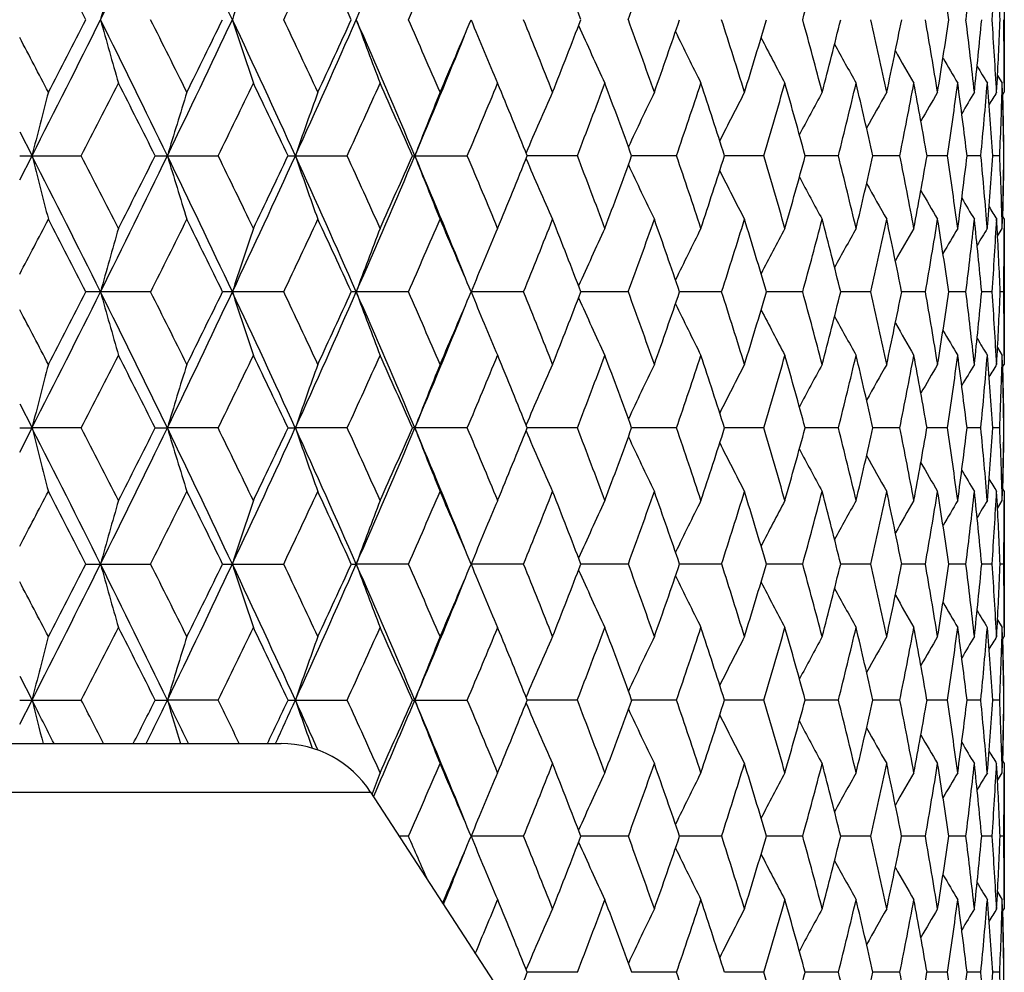
# Model space of a CAD drawing. Units: inches. Extents: x 0 to 11, y 0 to 8.5.
# Drawn here: x 6.5 to 6.7, y 2.8 to 3 of the extents above; entities that cross this region are included whole.
import ezdxf

# ---------------------------------------------------------------- set-up
doc = ezdxf.new("R2010")
doc.units = ezdxf.units.IN
doc.header["$LTSCALE"] = 0.605
doc.header["$MEASUREMENT"] = 0
doc.layers.get('0').update_dxf_attribs({"linetype": 'CONTINUOUS'})

msp = doc.modelspace()

# ---------------------------------------------------------------- linework, layer by layer
at = {"color": 7, "linetype": 'CONTINUOUS'}
for p, q in [((6.71728, 3.04), (6.71728, 3.01272)), ((6.71601, 3.01589), (6.7169, 3.01443)), ((6.71584, 3.01272), (6.71594, 3.01448)), ((6.71695, 3.01271), (6.7169, 3.01443)), ((6.71696, 3.01221), (6.71728, 3.01272)), ((6.53228, 3.00532), (6.53459, 3.00079)), ((6.53228, 3.00079), (6.54385, 3.00079)), ((6.53228, 2.99626), (6.53459, 3.00079)), ((6.55774, 3.00079), (6.56956, 3.00079)), ((6.58269, 3.00079), (6.59381, 3.00079)), ((6.60607, 3.00079), (6.61637, 3.00079)), ((6.63706, 3.00079), (6.62765, 3.00079)), ((6.65568, 3.00079), (6.64726, 3.00079)), ((6.67208, 3.00079), (6.66471, 3.00079)), ((6.68611, 3.00079), (6.67987, 3.00079)), ((6.69765, 3.00079), (6.69258, 3.00079)), ((6.7066, 3.00079), (6.70275, 3.00079)), ((6.71287, 3.00079), (6.71028, 3.00079)), ((6.71642, 3.00079), (6.71511, 3.00079)), ((6.71592, 2.98735), (6.71584, 2.98886)), ((6.7169, 2.98716), (6.71695, 2.98887)), ((6.71696, 2.98937), (6.71728, 2.98886)), ((6.71728, 2.98886), (6.71728, 2.96159)), ((6.71594, 2.9871), (6.71592, 2.98735)), ((6.71601, 2.98569), (6.7169, 2.98716)), ((6.55688, 2.97522), (6.54473, 2.97522)), ((6.58188, 2.97522), (6.5704, 2.97522)), ((6.60531, 2.97522), (6.59459, 2.97522)), ((6.62696, 2.97522), (6.61709, 2.97522)), ((6.64664, 2.97522), (6.63771, 2.97522)), ((6.66417, 2.97522), (6.65627, 2.97522)), ((6.6794, 2.97522), (6.67259, 2.97522)), ((6.6922, 2.97522), (6.68654, 2.97522)), ((6.70245, 2.97522), (6.69799, 2.97522)), ((6.71007, 2.97522), (6.70685, 2.97522)), ((6.71499, 2.97522), (6.71304, 2.97522)), ((6.71716, 2.97522), (6.71649, 2.97522)), ((6.71601, 2.96476), (6.7169, 2.96329)), ((6.71584, 2.96159), (6.71594, 2.96335)), ((6.71695, 2.96158), (6.7169, 2.96329)), ((6.71696, 2.96108), (6.71728, 2.96159)), ((6.53228, 2.95419), (6.53459, 2.94966)), ((6.53228, 2.94966), (6.53459, 2.94966)), ((6.53228, 2.94512), (6.53459, 2.94966)), ((6.54385, 2.94966), (6.53459, 2.94966)), ((6.55774, 2.94966), (6.56002, 2.94966)), ((6.56956, 2.94966), (6.56002, 2.94966)), ((6.58269, 2.94966), (6.58407, 2.94966)), ((6.59381, 2.94966), (6.58407, 2.94966)), ((6.61637, 2.94966), (6.60607, 2.94966)), ((6.63706, 2.94966), (6.62765, 2.94966)), ((6.65568, 2.94966), (6.64726, 2.94966)), ((6.67208, 2.94966), (6.66471, 2.94966)), ((6.68611, 2.94966), (6.67987, 2.94966)), ((6.69765, 2.94966), (6.69258, 2.94966)), ((6.7066, 2.94966), (6.70275, 2.94966)), ((6.71287, 2.94966), (6.71028, 2.94966)), ((6.71642, 2.94966), (6.71511, 2.94966)), ((6.71696, 2.93824), (6.71728, 2.93773)), ((6.71594, 2.93597), (6.71584, 2.93773)), ((6.71601, 2.93455), (6.7169, 2.93602)), ((6.7169, 2.93602), (6.71695, 2.93774)), ((6.71728, 2.93773), (6.71728, 2.91045)), ((6.54473, 2.92409), (6.55688, 2.92409)), ((6.5704, 2.92409), (6.58188, 2.92409)), ((6.59459, 2.92409), (6.59551, 2.92409)), ((6.60531, 2.92409), (6.59551, 2.92409)), ((6.62696, 2.92409), (6.61709, 2.92409)), ((6.64664, 2.92409), (6.63771, 2.92409)), ((6.66417, 2.92409), (6.65627, 2.92409)), ((6.6794, 2.92409), (6.67259, 2.92409)), ((6.6922, 2.92409), (6.68654, 2.92409)), ((6.70245, 2.92409), (6.69799, 2.92409)), ((6.71007, 2.92409), (6.70685, 2.92409)), ((6.71499, 2.92409), (6.71304, 2.92409)), ((6.71716, 2.92409), (6.71649, 2.92409)), ((6.71584, 2.91045), (6.71594, 2.91221)), ((6.71601, 2.91362), (6.7169, 2.91216)), ((6.71695, 2.91044), (6.7169, 2.91216)), ((6.71696, 2.90994), (6.71728, 2.91045)), ((6.53228, 2.90305), (6.53459, 2.89852)), ((6.53228, 2.89852), (6.54385, 2.89852)), ((6.53228, 2.89399), (6.53459, 2.89852)), ((6.55774, 2.89852), (6.56002, 2.89852)), ((6.56956, 2.89852), (6.56002, 2.89852)), ((6.58269, 2.89852), (6.59381, 2.89852)), ((6.60607, 2.89852), (6.61637, 2.89852)), ((6.63706, 2.89852), (6.62765, 2.89852)), ((6.65568, 2.89852), (6.64726, 2.89852)), ((6.67208, 2.89852), (6.66471, 2.89852)), ((6.68611, 2.89852), (6.67987, 2.89852)), ((6.69765, 2.89852), (6.69258, 2.89852)), ((6.7066, 2.89852), (6.70275, 2.89852)), ((6.71287, 2.89852), (6.71028, 2.89852)), ((6.71642, 2.89852), (6.71511, 2.89852)), ((6.22314, 2.89036), (6.58142, 2.89036)), ((6.58034, 2.89036), (6.58053, 2.89077)), ((6.71594, 2.88483), (6.71584, 2.88659)), ((6.7169, 2.88488), (6.71695, 2.8866)), ((6.71696, 2.8871), (6.71728, 2.88659)), ((6.71728, 2.88659), (6.71728, 2.85932)), ((6.71601, 2.88342), (6.7169, 2.88488)), ((6.20636, 2.88125), (6.59819, 2.88125)), ((6.59819, 2.88125), (6.63869, 2.81889)), ((6.59846, 2.88084), (6.59849, 2.88094)), ((6.59876, 2.88038), (6.59923, 2.88148)), ((6.60531, 2.87295), (6.60358, 2.87295)), ((6.62696, 2.87295), (6.61709, 2.87295)), ((6.64664, 2.87295), (6.63771, 2.87295)), ((6.66417, 2.87295), (6.65627, 2.87295)), ((6.6794, 2.87295), (6.67259, 2.87295)), ((6.6922, 2.87295), (6.68654, 2.87295)), ((6.70245, 2.87295), (6.69799, 2.87295)), ((6.71007, 2.87295), (6.70685, 2.87295)), ((6.71499, 2.87295), (6.71304, 2.87295)), ((6.71716, 2.87295), (6.71649, 2.87295)), ((6.71601, 2.86249), (6.7169, 2.86102)), ((6.71584, 2.85932), (6.71594, 2.86107)), ((6.71695, 2.85931), (6.7169, 2.86102)), ((6.71696, 2.8588), (6.71728, 2.85932)), ((6.63706, 2.84739), (6.62765, 2.84739)), ((6.65568, 2.84739), (6.64726, 2.84739)), ((6.67208, 2.84739), (6.66472, 2.84739)), ((6.68611, 2.84739), (6.67987, 2.84739)), ((6.69765, 2.84739), (6.69258, 2.84739)), ((6.7066, 2.84739), (6.70275, 2.84739)), ((6.71287, 2.84739), (6.71028, 2.84739)), ((6.71642, 2.84739), (6.71511, 2.84739))]:
    msp.add_line(p, q, dxfattribs=at)
for centre, radius, start, end in [((4.09843, 4.245), 2.73548, 333.54503, 334.14166), ((4.3203, 1.96654), 2.48886, 25.20294, 25.85522), ((4.81724, 3.80754), 1.94229, 336.28445, 337.10569), ((3.81748, 1.62184), 3.06766, 27.24823, 27.53512), ((4.60085, 3.96609), 2.19262, 334.62214, 335.01593), ((4.69368, 2.1571), 2.09023, 24.57387, 24.98562), ((4.89102, 3.78317), 1.87392, 336.17996, 336.63497), ((5.16935, 2.46312), 1.57269, 20.98612, 21.51923), ((5.29002, 3.52069), 1.44387, 339.97903, 340.55397), ((5.53893, 3.33945), 1.18267, 344.64874, 345.33279), ((5.70341, 2.87853), 1.01427, 8.38074, 9.16026), ((5.734, 3.14621), 0.98341, 352.99972, 353.79961), ((5.76155, 3.09257), 0.95574, 356.02748, 356.84665), ((7.53988, 2.75226), 1.02957, 163.86984, 164.55975), ((7.4435, 2.74466), 0.91567, 161.2966, 162.08288), ((5.76645, 2.98769), 0.95083, 2.331, 3.04757), ((3.83011, 4.37883), 3.03533, 332.99944, 333.53982), ((3.81755, 4.43084), 3.06759, 332.46488, 332.75177), ((4.09843, 1.80772), 2.73548, 25.85834, 26.45497), ((7.53987, 3.30046), 1.02957, 195.44025, 196.13016), ((4.18981, 1.83559), 2.6497, 26.37529, 26.70493), ((4.3203, 4.08618), 2.48886, 334.14478, 334.79706), ((4.31885, 4.12579), 2.50563, 333.62623, 333.97379), ((4.51172, 2.05686), 2.27721, 24.48864, 25.19754), ((7.4435, 3.30806), 0.91567, 197.91712, 198.7034), ((4.5851, 2.07923), 2.21003, 24.98562, 25.37631), ((4.67393, 3.87072), 2.09891, 335.51427, 336.27888), ((4.67926, 3.90227), 2.10611, 335.01593, 335.42457), ((4.81724, 2.24518), 1.94229, 22.89431, 23.71555), ((7.38419, 3.31628), 0.84027, 200.18359, 201.05271), ((4.87909, 2.26434), 1.88693, 23.3666, 23.81848), ((4.95052, 3.73019), 1.8091, 336.63498, 337.10466), ((7.34749, 3.32484), 0.78904, 202.22782, 203.16681), ((5.10523, 2.41056), 1.64161, 21.51924, 22.03181), ((5.16075, 3.59295), 1.58191, 338.48233, 339.01233), ((7.32439, 3.33311), 0.75292, 204.13539, 205.04033), ((5.28272, 2.52941), 1.45163, 19.44756, 20.01944), ((5.32644, 3.48056), 1.40525, 340.55398, 341.14262), ((5.42329, 2.62824), 1.30318, 17.15961, 17.78823), ((5.4578, 3.38652), 1.26706, 342.84187, 343.48619), ((5.5344, 2.71205), 1.18736, 14.66856, 15.34991), ((5.56138, 3.3063), 1.15946, 345.33281, 346.02835), ((5.62095, 2.78451), 1.09821, 11.99359, 12.72198), ((5.64154, 3.23654), 1.07716, 348.00762, 348.74823), ((5.68619, 2.84848), 1.03171, 9.16037, 9.92838), ((5.70113, 3.17454), 1.01657, 350.84062, 351.61838), ((5.7323, 2.90631), 0.98512, 6.20109, 6.99958), ((5.74208, 3.11806), 0.97527, 353.79964, 354.60497), ((5.76064, 2.96009), 0.95664, 3.15373, 3.97213), ((5.76588, 3.06506), 0.9514, 356.95264, 357.66879), ((5.77199, 3.01172), 0.94529, 0.16436, 0.88739), ((3.65742, 1.51108), 3.24819, 27.53564, 27.74051), ((4.9345, 3.70677), 1.81496, 337.10894, 337.87931), ((7.31081, 3.3412), 0.72799, 205.82036, 206.67094), ((7.30337, 3.34882), 0.71087, 207.28214, 208.05976), ((7.29977, 3.35567), 0.69925, 208.5223, 209.20968), ((7.29842, 3.36149), 0.69153, 209.54411, 210.12435), ((7.2981, 3.36599), 0.68642, 210.35196, 210.80757), ((7.29837, 3.36915), 0.68353, 210.95112, 211.26243), ((3.96533, 4.33072), 2.90129, 332.71663, 333.01926), ((4.10786, 1.77063), 2.74139, 26.66267, 26.98207), ((4.42337, 4.05076), 2.38927, 333.93098, 334.29451), ((4.52527, 2.02709), 2.2762, 25.32647, 25.70686), ((4.75717, 3.84268), 2.0204, 335.37404, 335.79878), ((4.83351, 2.22044), 1.93672, 23.76104, 24.20263), ((5.01059, 3.68087), 1.74386, 337.0464, 337.53215), ((5.06956, 2.37233), 1.68006, 21.96685, 22.46926), ((5.20803, 3.55088), 1.53125, 338.94643, 339.49225), ((5.25439, 2.49528), 1.48176, 19.94714, 20.50915), ((5.36399, 3.44381), 1.36555, 341.06929, 341.67316), ((5.40069, 2.59718), 1.3269, 17.70891, 18.32818), ((5.48757, 3.35378), 1.23598, 343.40582, 344.06439), ((5.51651, 2.68332), 1.2059, 15.26409, 15.93686), ((5.58466, 3.27661), 1.13546, 345.9415, 346.64985), ((5.60708, 2.75755), 1.11242, 12.63037, 13.35126), ((5.65915, 3.20914), 1.05919, 348.65568, 349.40715), ((5.67589, 2.82283), 1.04217, 9.8319, 10.59377), ((5.71365, 3.14881), 1.00392, 351.52113, 352.30731), ((5.72526, 2.8816), 0.9922, 6.89938, 7.69336), ((5.74986, 3.09345), 0.96746, 354.50423, 355.31513), ((5.7567, 2.93597), 0.9606, 3.86953, 4.68526), ((5.76882, 3.04108), 0.94846, 357.56583, 358.39022), ((7.60904, 2.73034), 1.10797, 165.23415, 165.87122), ((7.48514, 2.72316), 0.96587, 162.55502, 163.29534), ((7.40976, 2.71523), 0.87367, 160.09181, 160.92176), ((7.36312, 2.7068), 0.81171, 157.85895, 158.7652), ((7.33402, 2.69836), 0.76882, 155.86459, 156.78975), ((7.31625, 2.69013), 0.73886, 154.11245, 154.99318), ((7.30612, 2.68223), 0.71822, 152.60296, 153.41972), ((7.30088, 2.67495), 0.70412, 151.33398, 152.06897), ((7.2986, 2.66857), 0.69466, 150.30214, 150.93838), ((7.29798, 2.66333), 0.68848, 149.50365, 150.02401), ((7.29802, 2.65949), 0.68454, 148.93495, 149.32109), ((7.2983, 2.65709), 0.68245, 148.59324, 148.82417), ((5.77116, 2.98785), 0.94612, 0.78384, 1.50593), ((5.77119, 2.98985), 0.94608, 0.66271, 1.35899), ((3.82483, 1.62015), 3.04121, 26.45995, 26.99927), ((7.60884, 3.27118), 1.10775, 194.12772, 194.76496), ((3.94976, 1.66277), 2.91883, 26.98365, 27.28445), ((4.0913, 4.19742), 2.74345, 333.54496, 334.13986), ((4.07946, 4.24542), 2.77326, 333.01779, 333.3335), ((4.31592, 1.91335), 2.4937, 25.20265, 25.85366), ((7.48496, 3.27835), 0.96568, 196.70342, 197.44394), ((4.41203, 1.94523), 2.40191, 25.70839, 26.06998), ((4.50575, 3.94754), 2.2838, 334.80238, 335.50924), ((4.50512, 3.9842), 2.29856, 334.29309, 334.66976), ((4.67018, 2.12923), 2.103, 23.72077, 24.48389), ((7.40959, 3.28628), 0.87349, 199.07685, 199.90702), ((4.74849, 2.1549), 2.02996, 24.20409, 24.6268), ((4.81211, 3.75866), 1.9479, 336.28437, 337.10325), ((4.81857, 3.78786), 1.9531, 335.79741, 336.23527), ((4.93161, 2.29366), 1.81807, 22.11997, 22.88898), ((7.36297, 3.2947), 0.81154, 201.23328, 202.13978), ((5.00375, 2.31779), 1.7513, 22.47065, 22.95431), ((5.05815, 3.63397), 1.69241, 337.53087, 338.02957), ((5.20254, 2.44858), 1.53713, 20.51045, 21.05414), ((5.24554, 3.50961), 1.49121, 339.49106, 340.04947), ((5.35958, 2.55625), 1.37022, 18.32938, 18.93114), ((5.39378, 3.40669), 1.33417, 341.67208, 342.28793), ((5.48404, 2.64675), 1.23967, 15.93794, 16.5945), ((5.51115, 3.31979), 1.21148, 344.06344, 344.73307), ((5.58189, 2.72428), 1.13831, 13.3522, 14.05872), ((5.603, 3.245), 1.11662, 346.64905, 347.36717), ((5.65708, 2.79203), 1.06131, 10.59455, 11.34446), ((5.67292, 3.1793), 1.04519, 349.40651, 350.16611), ((5.71222, 2.85256), 1.00536, 7.69398, 8.47896), ((5.72329, 3.12025), 0.9942, 352.30685, 353.09917), ((5.74905, 2.90806), 0.96828, 4.68569, 5.49582), ((5.75564, 3.0657), 0.96166, 355.31486, 356.12962), ((5.7686, 2.9605), 0.94868, 1.61009, 2.43422), ((5.77104, 3.01374), 0.94624, 358.49392, 359.21598), ((5.77153, 3.01173), 0.94575, 358.6407, 359.33729), ((7.33386, 3.30314), 0.76864, 203.20862, 204.13406), ((7.31608, 3.31135), 0.73867, 205.00511, 205.88613), ((7.30595, 3.31924), 0.71802, 206.57851, 207.39558), ((7.30069, 3.32651), 0.70391, 207.92924, 208.66452), ((7.29841, 3.33288), 0.69442, 209.05982, 209.69634), ((7.29777, 3.33811), 0.68822, 209.9742, 210.4948), ((7.29778, 3.34193), 0.68425, 210.67715, 211.0635), ((7.29805, 3.34432), 0.68214, 211.17413, 211.4052), ((3.69547, 4.47048), 3.2052, 332.25958, 332.4672), ((3.82876, 1.57662), 3.05493, 27.24642, 27.53448), ((4.22204, 4.14983), 2.61366, 333.29404, 333.6282), ((4.32724, 1.87998), 2.49626, 26.02439, 26.37323), ((4.60807, 3.91151), 2.18462, 334.62262, 335.01783), ((4.68588, 2.10241), 2.09881, 24.5736, 24.98363), ((4.89614, 3.72976), 1.86831, 336.18043, 336.63678), ((4.95589, 2.27373), 1.80325, 22.89353, 23.3647), ((5.11821, 3.58581), 1.62762, 337.96708, 338.48402), ((5.16518, 2.41039), 1.57715, 20.98589, 21.51746), ((5.29275, 3.46855), 1.44096, 339.97947, 340.55553), ((5.33011, 2.52232), 1.40136, 18.85568, 19.44591), ((5.43108, 3.37087), 1.29501, 342.21072, 342.84326), ((5.46081, 2.616), 1.26391, 16.51223, 17.15811), ((5.5404, 3.28791), 1.18114, 344.64913, 345.33401), ((5.5638, 2.69592), 1.15696, 13.97023, 14.66723), ((5.62547, 3.21607), 1.09358, 347.27718, 348.00861), ((5.6434, 2.76544), 1.07525, 11.25058, 11.99246), ((5.68945, 3.15255), 1.02841, 350.07096, 350.84138), ((5.70248, 2.82726), 1.01521, 8.38071, 9.15946), ((5.73441, 3.09502), 0.98299, 352.99997, 353.80015), ((5.74292, 2.88362), 0.97443, 5.39445, 6.20042), ((5.76171, 3.04142), 0.95558, 356.02768, 356.84693), ((7.5388, 2.70142), 1.02846, 163.86907, 164.5598), ((7.44256, 2.69383), 0.91468, 161.29572, 162.08294), ((7.38334, 2.68562), 0.83937, 158.94632, 159.81647), ((7.34671, 2.67706), 0.78819, 156.83213, 157.77224), ((7.32367, 2.6688), 0.75213, 154.95856, 155.86456), ((7.31014, 2.6607), 0.72725, 153.32792, 154.17945), ((7.30274, 2.65309), 0.71017, 151.93906, 152.71754), ((7.29918, 2.64623), 0.69858, 150.78912, 151.47723), ((7.29786, 2.6404), 0.69089, 149.87443, 150.45527), ((7.29759, 2.63589), 0.68584, 149.19122, 149.64726), ((7.29788, 2.63271), 0.68297, 148.73635, 149.04794), ((5.76613, 2.93654), 0.95116, 2.33107, 3.04749), ((5.77196, 2.98986), 0.94531, 359.11273, 359.83582), ((3.82474, 4.33034), 3.04131, 333.00092, 333.54023), ((3.80229, 4.38752), 3.08473, 332.4672, 332.75248), ((4.0923, 1.75352), 2.74233, 25.86004, 26.45519), ((7.53886, 3.24905), 1.02851, 195.44033, 196.13101), ((4.20218, 1.79072), 2.63584, 26.37292, 26.70426), ((4.31596, 4.03707), 2.49365, 334.14653, 334.79755), ((4.30872, 4.07957), 2.51689, 333.62848, 333.97447), ((4.50649, 2.00326), 2.28298, 24.49068, 25.1978), ((7.44261, 3.25664), 0.91473, 197.91721, 198.70438), ((4.59355, 2.03213), 2.20066, 24.98333, 25.37566), ((4.67029, 3.82116), 2.10288, 335.5163, 336.27947), ((4.67218, 3.85435), 2.11388, 335.01811, 335.42521), ((4.81269, 2.19203), 1.94727, 22.8967, 23.71584), ((7.38338, 3.26485), 0.83942, 200.18369, 201.05379), ((4.88508, 2.21587), 1.88038, 23.36442, 23.81784), ((4.94539, 3.6812), 1.81466, 336.63704, 337.10525), ((7.34675, 3.27341), 0.78823, 202.22793, 203.16798), ((5.10958, 2.3612), 1.63691, 21.5172, 22.03121), ((5.15695, 3.54326), 1.58598, 338.48426, 339.01287), ((5.28592, 2.47946), 1.44822, 19.44568, 20.01886), ((5.32358, 3.43039), 1.40827, 340.55576, 341.1431), ((5.42565, 2.57787), 1.3007, 17.15791, 17.78769), ((5.45563, 3.33601), 1.26932, 342.84346, 343.4866), ((5.53613, 2.6614), 1.18556, 14.66708, 15.34942), ((5.55974, 3.25557), 1.16115, 345.33419, 346.02868), ((5.62219, 2.73366), 1.09694, 11.99236, 12.72155), ((5.64031, 3.18564), 1.07841, 348.00877, 348.74848), ((5.68704, 2.79749), 1.03086, 9.15941, 9.92802), ((5.70024, 3.12354), 1.01748, 350.84151, 351.61853), ((5.7328, 2.85524), 0.98461, 6.20042, 6.99929), ((5.74148, 3.06698), 0.97588, 353.80024, 354.60503), ((5.76086, 2.90898), 0.95643, 3.15338, 3.97192), ((5.76553, 3.01394), 0.95176, 356.95278, 357.66874), ((5.77194, 2.96059), 0.94534, 0.16419, 0.88726), ((7.32371, 3.28167), 0.75218, 204.13563, 205.04155), ((7.31018, 3.28977), 0.7273, 205.82073, 206.67221), ((3.67406, 1.46877), 3.22936, 27.53327, 27.73934), ((4.93178, 3.65671), 1.81788, 337.11122, 337.88028), ((7.30279, 3.29739), 0.71021, 207.28265, 208.06107), ((7.29922, 3.30424), 0.69863, 208.52296, 209.21101), ((7.29791, 3.31008), 0.69094, 209.54491, 210.1257), ((7.29762, 3.31458), 0.68588, 210.35291, 210.80892), ((7.29792, 3.31776), 0.68301, 210.95222, 211.26379), ((3.97276, 4.27589), 2.89299, 332.71414, 333.01762), ((4.10389, 1.71738), 2.74588, 26.66498, 26.98385), ((4.42842, 3.99727), 2.3837, 333.92857, 334.29293), ((4.52264, 1.97461), 2.27916, 25.32869, 25.70858), ((4.76076, 3.78999), 2.01649, 335.37172, 335.79726), ((4.8317, 2.16843), 1.93873, 23.76316, 24.20427), ((5.01324, 3.62869), 1.74101, 337.0442, 337.53072), ((5.06829, 2.32062), 1.68146, 21.96885, 22.47081), ((5.21002, 3.49903), 1.52913, 338.94438, 339.49092), ((5.25349, 2.44377), 1.48274, 19.94898, 20.51059), ((5.36552, 3.3922), 1.36395, 341.06742, 341.67195), ((5.40006, 2.5458), 1.32757, 17.71058, 18.3295), ((5.48875, 3.30233), 1.23477, 343.40414, 344.06332), ((5.51608, 2.63203), 1.20635, 15.26554, 15.93802), ((5.58557, 3.22528), 1.13453, 345.94006, 346.64894), ((5.60681, 2.70633), 1.11271, 12.63159, 13.35225), ((5.65985, 3.15789), 1.05848, 348.6545, 349.40642), ((5.67575, 2.77166), 1.04232, 9.83286, 10.59457), ((5.71418, 3.09762), 1.00339, 351.52024, 352.30677), ((5.72522, 2.83045), 0.99224, 6.90006, 7.69395), ((5.75024, 3.04229), 0.96708, 354.50365, 355.3148), ((5.75675, 2.88483), 0.96055, 3.86991, 4.68563), ((5.76906, 2.98993), 0.94821, 357.56556, 358.39011), ((7.6089, 2.67926), 1.10782, 165.23518, 165.87238), ((7.48501, 2.67209), 0.96574, 162.55622, 163.29668), ((7.40964, 2.66415), 0.87354, 160.09316, 160.92327), ((7.36302, 2.65573), 0.81159, 157.86041, 158.76685), ((7.33391, 2.6473), 0.76869, 155.86615, 156.79153), ((7.31612, 2.63908), 0.73871, 154.11408, 154.99505), ((7.30599, 2.63119), 0.71805, 152.60465, 153.42166), ((7.30072, 2.62392), 0.70394, 151.33571, 152.07095), ((7.29843, 2.61756), 0.69445, 150.3039, 150.94038), ((7.2978, 2.61233), 0.68825, 149.50544, 150.02601), ((7.29781, 2.6085), 0.68429, 148.93674, 149.32307), ((7.29808, 2.60612), 0.68218, 148.59504, 148.8261), ((5.7713, 2.93671), 0.94597, 0.78391, 1.50617), ((5.77133, 2.93871), 0.94595, 0.66278, 1.35921), ((3.83174, 1.57246), 3.03349, 26.45972, 27.00043), ((7.6092, 3.22015), 1.10813, 194.12874, 194.76571), ((3.94028, 1.6069), 2.92944, 26.98213, 27.28186), ((4.09939, 4.14226), 2.73441, 333.54498, 334.14185), ((4.08942, 4.18914), 2.76205, 333.01918, 333.3362), ((4.3216, 1.8649), 2.48741, 25.20244, 25.85511), ((7.48527, 3.22733), 0.96601, 196.70461, 197.44481), ((4.40561, 1.89107), 2.409, 25.70692, 26.06748), ((4.51254, 3.8932), 2.27629, 334.80235, 335.51155), ((4.51182, 3.92978), 2.2911, 334.29443, 334.67236), ((4.67501, 2.08022), 2.09772, 23.72058, 24.48563), ((7.40988, 3.23526), 0.8738, 199.07819, 199.908), ((4.74394, 2.10177), 2.03493, 24.20269, 24.6244), ((4.81797, 3.70496), 1.9415, 336.28429, 337.10587), ((4.82326, 3.73456), 1.94794, 335.7987, 336.23775), ((4.93548, 2.24409), 1.8139, 22.12021, 22.89097), ((7.36323, 3.24369), 0.81183, 201.23474, 202.14085), ((5.00041, 2.26532), 1.7549, 22.46933, 22.95203), ((5.06152, 3.5814), 1.68874, 337.53208, 338.03191), ((7.33412, 3.25214), 0.76893, 203.21018, 204.1352), ((5.20004, 2.39654), 1.5398, 20.50922, 21.05202), ((5.24799, 3.45752), 1.48858, 339.49218, 340.05163), ((5.35767, 2.50451), 1.37223, 18.32826, 18.9292), ((5.39558, 3.35494), 1.33228, 341.67311, 342.28989), ((5.48257, 2.59521), 1.24119, 15.93695, 16.59277), ((5.51244, 3.26827), 1.21012, 344.06435, 344.73479), ((5.58077, 2.67289), 1.13947, 13.35136, 14.05724), ((5.60392, 3.19363), 1.11567, 346.64982, 347.36863), ((5.65622, 2.74074), 1.06218, 10.59388, 11.34325), ((5.67353, 3.12804), 1.04456, 349.40713, 350.16726), ((5.71158, 2.80134), 1.00601, 7.69349, 8.47805), ((5.72364, 3.06905), 0.99384, 352.30731, 353.1), ((5.74859, 2.85689), 0.96873, 4.68539, 5.49523), ((5.75577, 3.01455), 0.96153, 355.31514, 356.1301), ((5.76832, 2.90936), 0.94896, 1.61, 2.43397), ((5.77094, 2.9626), 0.94634, 358.49418, 359.2161), ((5.77139, 2.9606), 0.94589, 358.64096, 359.33738), ((7.31635, 3.26036), 0.73897, 205.00674, 205.88732), ((7.30622, 3.26826), 0.71833, 206.58017, 207.3968), ((7.30097, 3.27555), 0.70423, 207.93091, 208.66577), ((7.29869, 3.28193), 0.69476, 209.06147, 209.69761), ((7.29807, 3.28717), 0.68858, 209.97582, 210.49609), ((7.2981, 3.291), 0.68463, 210.67871, 211.0648), ((7.29838, 3.2934), 0.68254, 211.1756, 211.4065), ((3.67709, 4.42904), 3.22597, 332.25923, 332.46551), ((3.84837, 1.53561), 3.03286, 27.24611, 27.53629), ((7.53985, 2.64999), 1.02955, 163.86976, 164.55967), ((4.20911, 4.10519), 2.62812, 333.29418, 333.62653), ((4.34025, 1.83521), 2.48178, 26.02407, 26.37498), ((7.44348, 2.6424), 0.91565, 161.2965, 162.08279), ((4.5992, 3.86457), 2.19443, 334.62274, 335.01623), ((4.69494, 2.05543), 2.08883, 24.57329, 24.98531), ((7.38417, 2.63417), 0.84026, 158.94719, 159.81631), ((4.88983, 3.6814), 1.87521, 336.18054, 336.63525), ((4.96243, 2.22536), 1.79615, 22.89322, 23.3663), ((7.34748, 2.62561), 0.78902, 156.83307, 157.77208), ((5.11362, 3.53653), 1.63257, 337.96716, 338.48258), ((5.17, 2.36111), 1.57199, 20.9856, 21.51896), ((7.3244, 2.61733), 0.75293, 154.95956, 155.86448), ((5.28936, 3.41865), 1.44457, 339.97953, 340.55421), ((5.3337, 2.47242), 1.39756, 18.85539, 19.44728), ((7.31085, 2.60923), 0.72803, 153.32897, 154.17949), ((5.42856, 3.32054), 1.29765, 342.21076, 342.84207), ((5.4635, 2.56567), 1.26109, 16.51195, 17.15934), ((7.30343, 2.6016), 0.71093, 151.94015, 152.71769), ((5.53855, 3.23728), 1.18306, 344.64914, 345.33298), ((5.56582, 2.64529), 1.15488, 13.96998, 14.6683), ((7.29984, 2.59474), 0.69934, 150.79024, 151.47752), ((5.62414, 3.16523), 1.09495, 347.27717, 348.00775), ((5.64488, 2.71461), 1.07375, 11.25035, 11.99333), ((7.29852, 2.5889), 0.69164, 149.87557, 150.45571), ((5.68853, 3.10158), 1.02934, 350.07092, 350.84072), ((5.70351, 2.77628), 1.01417, 8.38051, 9.16013), ((7.29821, 2.5844), 0.68655, 149.19237, 149.64788), ((5.73385, 3.04396), 0.98356, 352.99991, 353.79969), ((5.74358, 2.83255), 0.97377, 5.39428, 6.20087), ((7.29848, 2.58123), 0.68366, 148.7375, 149.04875), ((5.76145, 2.99031), 0.95583, 356.02758, 356.84669), ((5.76644, 2.88542), 0.95084, 2.33094, 3.0475), ((5.77194, 2.93873), 0.94534, 359.11263, 359.83562), ((3.8292, 4.277), 3.03634, 332.99973, 333.53992), ((3.81418, 4.33031), 3.07138, 332.46529, 332.75183), ((4.0958, 1.70415), 2.73842, 25.85865, 26.45464), ((7.53955, 3.1981), 1.02923, 195.44002, 196.13015), ((4.1926, 1.73473), 2.64658, 26.37487, 26.7049), ((4.31942, 3.98432), 2.48983, 334.14511, 334.79714), ((4.31662, 4.02461), 2.50812, 333.62662, 333.97385), ((4.5096, 1.95361), 2.27954, 24.48901, 25.1972), ((7.44321, 3.20569), 0.91537, 197.91686, 198.7034), ((4.587, 1.97786), 2.20792, 24.98521, 25.37628), ((4.6731, 3.76881), 2.09981, 335.51465, 336.27894), ((4.6777, 3.80071), 2.10783, 335.01632, 335.42463), ((4.81548, 2.14215), 1.94421, 22.89475, 23.71518), ((7.38393, 3.21391), 0.84, 200.1833, 201.0527), ((4.88045, 2.16267), 1.88545, 23.3662, 23.81844), ((4.94939, 3.62839), 1.81033, 336.63534, 337.10471), ((7.34725, 3.22247), 0.78878, 202.22751, 203.16681), ((5.10621, 2.30868), 1.64055, 21.51888, 22.03178), ((5.15991, 3.491), 1.58281, 338.48267, 339.01238), ((5.28345, 2.4274), 1.45086, 19.44722, 20.01941), ((5.32581, 3.3785), 1.40592, 340.5543, 341.14266), ((5.42383, 2.52614), 1.30262, 17.15931, 17.7882), ((5.45732, 3.28439), 1.26755, 342.84215, 343.48623), ((5.53479, 2.60989), 1.18695, 14.6683, 15.34988), ((5.56103, 3.20412), 1.15982, 345.33305, 346.02838), ((5.62123, 2.68231), 1.09792, 11.99337, 12.72196), ((5.64127, 3.13432), 1.07743, 348.00782, 348.74826), ((5.68639, 2.74624), 1.03151, 9.16019, 9.92837), ((5.70094, 3.0723), 1.01677, 350.84078, 351.6184), ((5.73242, 2.80406), 0.985, 6.20097, 6.99957), ((5.74196, 3.0158), 0.9754, 353.79975, 354.60498), ((5.7607, 2.85783), 0.95659, 3.15367, 3.97212), ((5.76581, 2.96279), 0.95147, 356.95269, 357.66879), ((5.77199, 2.90945), 0.94529, 0.16435, 0.88739), ((7.32417, 3.23073), 0.75268, 204.13509, 205.04032), ((7.31061, 3.23883), 0.72776, 205.82008, 206.67093), ((3.66116, 1.41079), 3.24396, 27.53522, 27.74036), ((4.93382, 3.60478), 1.81569, 337.10937, 337.87942), ((7.30318, 3.24644), 0.71065, 207.28188, 208.05975), ((7.29959, 3.2533), 0.69904, 208.52208, 209.20967), ((7.29825, 3.25912), 0.69132, 209.54392, 210.12434), ((7.29794, 3.26362), 0.68623, 210.35181, 210.80754), ((7.29821, 3.26679), 0.68335, 210.95102, 211.26241), ((3.96881, 4.22668), 2.89739, 332.71624, 333.01928), ((4.10526, 1.66704), 2.74431, 26.66302, 26.98209), ((4.42571, 3.94737), 2.38667, 333.9306, 334.29453), ((4.52351, 1.92397), 2.27816, 25.3268, 25.70688), ((4.75881, 3.73967), 2.0186, 335.37368, 335.79879), ((4.83227, 2.11761), 1.93808, 23.76136, 24.20264), ((5.01179, 3.57811), 1.74257, 337.04605, 337.53217), ((5.06866, 2.26969), 1.68104, 21.96715, 22.46927), ((5.20891, 3.44828), 1.5303, 338.94611, 339.49226), ((5.25373, 2.39276), 1.48247, 19.94741, 20.50916), ((5.36466, 3.34132), 1.36485, 341.069, 341.67318), ((5.4002, 2.49474), 1.32741, 17.70916, 18.32819), ((5.48807, 3.25137), 1.23547, 343.40555, 344.06441), ((5.51615, 2.58094), 1.20628, 15.2643, 15.93687), ((5.58503, 3.17425), 1.13508, 345.94127, 346.64986), ((5.60682, 2.65522), 1.11269, 12.63055, 13.35127), ((5.65942, 3.10682), 1.05892, 348.65549, 349.40716), ((5.67571, 2.72053), 1.04235, 9.83204, 10.59378), ((5.71384, 3.04652), 1.00373, 351.52099, 352.30732), ((5.72515, 2.77932), 0.99232, 6.89948, 7.69337), ((5.74998, 2.99117), 0.96734, 354.50414, 355.31513), ((5.75664, 2.83369), 0.96066, 3.86958, 4.68527), ((5.76887, 2.9388), 0.9484, 357.56578, 358.39022), ((7.60899, 2.62808), 1.10792, 165.23433, 165.87143), ((7.48509, 2.62091), 0.96583, 162.55524, 163.29559), ((7.40972, 2.61297), 0.87363, 160.09205, 160.92204), ((7.36309, 2.60455), 0.81167, 157.85921, 158.7655), ((7.33398, 2.59611), 0.76878, 155.86487, 156.79008), ((7.31621, 2.58788), 0.73882, 154.11274, 154.99352), ((7.30608, 2.57998), 0.71817, 152.60326, 153.42008), ((7.30084, 2.57271), 0.70407, 151.33429, 152.06933), ((7.29856, 2.56633), 0.6946, 150.30245, 150.93874), ((7.29793, 2.56109), 0.68842, 149.50397, 150.02437), ((7.29797, 2.55725), 0.68448, 148.93527, 149.32145), ((7.29825, 2.55486), 0.68239, 148.59356, 148.82452), ((5.77116, 2.88558), 0.94612, 0.78384, 1.50593), ((5.77119, 2.88758), 0.94609, 0.66272, 1.35899), ((3.73962, 1.47458), 3.13679, 26.83013, 26.9973), ((7.61374, 3.17015), 1.11281, 194.12839, 194.56211), ((3.92375, 1.54714), 2.94808, 27.10517, 27.28349), ((4.11178, 4.12681), 2.73704, 333.14407, 333.33541), ((4.18658, 4.0486), 2.63741, 333.94971, 334.14689), ((4.25655, 1.78241), 2.55963, 25.64887, 25.85169), ((7.48878, 3.17723), 0.96967, 196.70415, 197.20829), ((4.39364, 1.83401), 2.42236, 25.85433, 26.06903), ((4.52836, 3.87084), 2.27282, 334.44385, 334.67168), ((4.5767, 3.81263), 2.20571, 335.29513, 335.51654), ((4.62963, 2.00857), 2.14753, 24.20689, 24.48202), ((7.41191, 3.18482), 0.87594, 199.0775, 199.70391), ((4.74805, 2.05244), 2.03044, 24.20372, 24.62634), ((4.83851, 3.64507), 1.91917, 336.55448, 337.10797), ((4.81899, 3.68538), 1.95264, 335.79777, 336.23574), ((4.9316, 2.19137), 1.81808, 22.12029, 22.88932), ((7.36294, 3.19242), 0.81151, 201.23354, 202.14004), ((5.00342, 2.2154), 1.75165, 22.4703, 22.95387), ((5.05845, 3.53156), 1.69208, 337.5312, 338.03002), ((7.33384, 3.20086), 0.76862, 203.20889, 204.13434), ((5.20229, 2.34622), 1.5374, 20.51012, 21.05373), ((5.24575, 3.40725), 1.49099, 339.49137, 340.04988), ((5.35938, 2.45392), 1.37043, 18.32908, 18.93077), ((5.39393, 3.30437), 1.33402, 341.67237, 342.28831), ((5.48389, 2.54444), 1.23983, 15.93767, 16.59417), ((5.51125, 3.21749), 1.21137, 344.06369, 344.7334), ((5.58177, 2.62198), 1.13844, 13.35197, 14.05844), ((5.60307, 3.14271), 1.11655, 346.64926, 347.36745), ((5.65698, 2.68974), 1.06141, 10.59437, 11.34424), ((5.67296, 3.07702), 1.04515, 349.40668, 350.16633), ((5.71214, 2.75028), 1.00544, 7.69384, 8.47879), ((5.7233, 3.01797), 0.99418, 352.30697, 353.09933), ((5.74898, 2.80578), 0.96834, 4.68561, 5.49572), ((5.75563, 2.96343), 0.96167, 355.31493, 356.12971), ((5.76855, 2.85823), 0.94872, 1.61006, 2.43418), ((5.77101, 2.91147), 0.94627, 358.49399, 359.21601), ((5.77149, 2.90946), 0.94578, 358.64077, 359.33731), ((7.31606, 3.20908), 0.73865, 205.00541, 205.88643), ((7.30594, 3.21697), 0.718, 206.57883, 207.39588), ((7.30068, 3.22424), 0.7039, 207.92956, 208.66483), ((7.2984, 3.23061), 0.69442, 209.06015, 209.69665), ((7.29776, 3.23584), 0.68822, 209.97454, 210.49513), ((6.58142, 2.87036), 0.02, 33, 90), ((7.29778, 3.23966), 0.68425, 210.67749, 211.06383), ((7.29805, 3.24205), 0.68215, 211.17447, 211.40553), ((4.89582, 3.62764), 1.86867, 336.18012, 336.6364), ((4.95638, 2.17165), 1.80272, 22.89378, 23.3651), ((5.11798, 3.48364), 1.62787, 337.96678, 338.48366), ((5.16554, 2.30825), 1.57676, 20.98612, 21.51783), ((5.29259, 3.36634), 1.44114, 339.97919, 340.5552), ((5.33038, 2.42014), 1.40107, 18.85588, 19.44625), ((5.43096, 3.26864), 1.29513, 342.21046, 342.84296), ((5.46102, 2.51379), 1.26369, 16.5124, 17.15841), ((5.54033, 3.18566), 1.18122, 344.64889, 345.33375), ((5.56397, 2.59368), 1.15679, 13.97038, 14.6675), ((5.62542, 3.11381), 1.09363, 347.27698, 348.0084), ((5.64353, 2.6632), 1.07512, 11.25069, 11.99268), ((5.68942, 3.05029), 1.02844, 350.07079, 350.84122), ((5.70258, 2.725), 1.01511, 8.38079, 9.15963), ((5.73441, 2.99275), 0.98299, 352.99984, 353.80003), ((5.74299, 2.78135), 0.97436, 5.39449, 6.20054), ((5.76172, 2.93915), 0.95556, 356.02759, 356.84687), ((7.37564, 2.58628), 0.83113, 158.94407, 159.23527), ((7.3468, 2.57475), 0.78829, 156.83241, 157.77236), ((7.32375, 2.56649), 0.75223, 154.95886, 155.8647), ((7.31022, 2.5584), 0.72734, 153.32822, 154.17962), ((7.30282, 2.55078), 0.71025, 151.93937, 152.71773), ((7.29925, 2.54392), 0.69866, 150.78944, 151.47745), ((7.29793, 2.53809), 0.69097, 149.87476, 150.45551), ((7.29765, 2.53358), 0.68591, 149.19155, 149.64752), ((7.29795, 2.5304), 0.68304, 148.73668, 149.04823), ((5.76617, 2.83427), 0.95111, 2.33107, 3.04749), ((5.77199, 2.88759), 0.94529, 359.11268, 359.83576), ((4.8727, 2.10816), 1.8939, 23.54574, 23.81727), ((4.94948, 3.57718), 1.81021, 336.67359, 337.10573), ((7.34684, 3.17118), 0.78833, 202.22812, 203.168), ((5.10862, 2.25854), 1.63794, 21.5174, 22.03111), ((5.15788, 3.44062), 1.58498, 338.48405, 339.01302), ((7.32379, 3.17944), 0.75227, 204.13581, 205.04157), ((5.28521, 2.37693), 1.44898, 19.44587, 20.01878), ((5.32427, 3.32787), 1.40754, 340.55557, 341.14324), ((5.42512, 2.47543), 1.30126, 17.15808, 17.78762), ((5.45615, 3.23359), 1.26877, 342.8433, 343.48673), ((5.53574, 2.55902), 1.18597, 14.66723, 15.34936), ((5.56013, 3.1532), 1.16075, 345.33404, 346.02881), ((5.6219, 2.63133), 1.09724, 11.99248, 12.72151), ((5.64059, 3.08331), 1.07812, 348.00865, 348.74858), ((5.68683, 2.69519), 1.03106, 9.15951, 9.92799), ((5.70044, 3.02123), 1.01728, 350.84142, 351.61862), ((5.73267, 2.75296), 0.98474, 6.20049, 6.99929), ((5.7416, 2.96469), 0.97576, 353.80018, 354.6051), ((5.76079, 2.8067), 0.9565, 3.15342, 3.97193), ((5.76558, 2.91166), 0.9517, 356.95284, 357.66879), ((5.77193, 2.85831), 0.94535, 0.16428, 0.88729), ((4.96596, 3.54038), 1.78093, 337.54639, 337.88508), ((7.31027, 3.18754), 0.72739, 205.82091, 206.67223), ((7.30287, 3.19516), 0.71031, 207.28281, 208.06109), ((7.2993, 3.20202), 0.69872, 208.52311, 209.21103), ((7.29798, 3.20785), 0.69103, 209.54504, 210.12572), ((7.2977, 3.21236), 0.68597, 210.35302, 210.80894), ((7.298, 3.21554), 0.6831, 210.9523, 211.26381), ((5.01884, 3.52409), 1.73495, 337.17029, 337.531), ((5.06917, 2.21871), 1.68051, 21.96861, 22.47088), ((5.20932, 3.39703), 1.52989, 338.94457, 339.49086), ((5.25414, 2.34174), 1.48205, 19.94875, 20.51065), ((5.36499, 3.2901), 1.36451, 341.06759, 341.6719), ((5.40055, 2.44369), 1.32706, 17.71037, 18.32955), ((5.48836, 3.20017), 1.23518, 343.40429, 344.06328), ((5.51644, 2.52986), 1.20598, 15.26536, 15.93807), ((5.58528, 3.12308), 1.13483, 345.94018, 346.6489), ((5.60707, 2.60412), 1.11244, 12.63143, 13.35229), ((5.65964, 3.05566), 1.0587, 348.65459, 349.40638), ((5.67593, 2.66942), 1.04213, 9.83273, 10.59459), ((5.71403, 2.99537), 1.00354, 351.5203, 352.30675), ((5.72534, 2.7282), 0.99213, 6.89995, 7.69397), ((5.75015, 2.94002), 0.96717, 354.50368, 355.31479), ((5.75681, 2.78256), 0.96049, 3.86984, 4.68564), ((5.76903, 2.88766), 0.94825, 357.56556, 358.3901), ((7.33405, 2.54496), 0.76884, 155.866, 156.79115), ((7.31625, 2.53674), 0.73886, 154.11393, 154.99467), ((7.30611, 2.52885), 0.71819, 152.60449, 153.4213), ((7.30084, 2.52158), 0.70408, 151.33555, 152.0706), ((7.29855, 2.51521), 0.69459, 150.30373, 150.94005), ((7.29791, 2.50999), 0.68839, 149.50527, 150.02571), ((7.29793, 2.50616), 0.68442, 148.93657, 149.3228), ((7.29819, 2.50377), 0.68231, 148.59487, 148.82586), ((5.77131, 2.83444), 0.94597, 0.78387, 1.50609), ((5.77134, 2.83644), 0.94594, 0.66274, 1.35913), ((5.07741, 3.47269), 1.6716, 337.77121, 338.03293), ((5.35707, 2.40202), 1.37286, 18.32904, 18.92971), ((5.48215, 2.4928), 1.24164, 15.93764, 16.59323), ((5.51295, 3.16587), 1.2096, 344.06368, 344.73441), ((5.58047, 2.57054), 1.13978, 13.35195, 14.05763), ((5.60431, 3.09128), 1.11527, 346.64925, 347.36831), ((5.65602, 2.63842), 1.06238, 10.59436, 11.34358), ((5.67383, 3.02572), 1.04426, 349.40667, 350.16702), ((5.71147, 2.69905), 1.00613, 7.69384, 8.47831), ((5.72386, 2.96676), 0.99362, 352.30697, 353.09984), ((5.74855, 2.75461), 0.96878, 4.68561, 5.49541), ((5.75592, 2.91227), 0.96138, 355.31493, 356.13002), ((5.76834, 2.80708), 0.94894, 1.61007, 2.43406), ((5.77103, 2.86033), 0.94624, 358.49414, 359.21611)]:
    msp.add_arc(centre, radius, start, end, dxfattribs=at)

doc.saveas('drawing.dxf')
